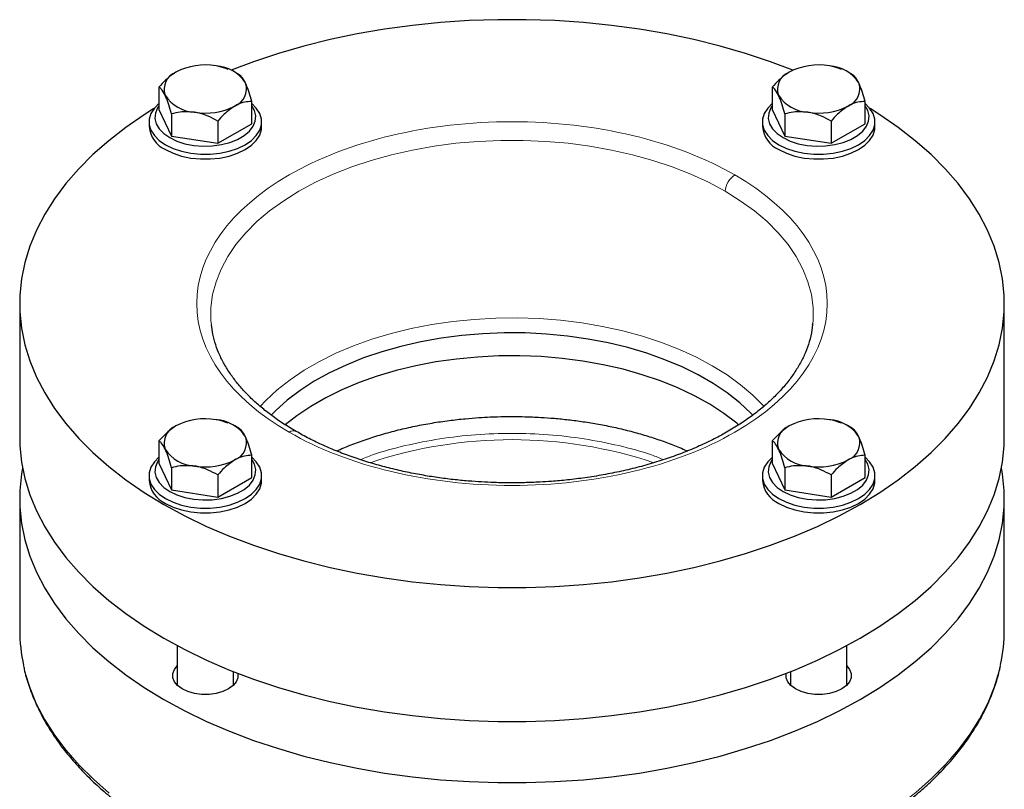
# Model space of a CAD drawing. Units: millimetres. Extents: x 0 to 420, y 0 to 297.
# Drawn here: x 333 to 354, y 146 to 163 of the extents above; entities that cross this region are included whole.
import ezdxf

# ---------------------------------------------------------------- set-up
doc = ezdxf.new("R2010")
doc.units = ezdxf.units.MM

msp = doc.modelspace()

# ---------------------------------------------------------------- linework, layer by layer
at = {"color": 7, "linetype": 'Continuous', "lineweight": 25}
for p, q in [((337.7504, 161.4155), (337.6535, 161.4714)), ((350.8319, 161.4155), (350.735, 161.4714)), ((336.0378, 161.1506), (336.0378, 160.6771)), ((349.1193, 161.1506), (349.1193, 160.6771)), ((336.0378, 160.6771), (336.3027, 160.1063)), ((338.0153, 160.3712), (338.0153, 160.8447)), ((349.1193, 160.6771), (349.3842, 160.1063)), ((351.0968, 160.3712), (351.0968, 160.8447)), ((336.3027, 160.5798), (336.3027, 160.1063)), ((349.3842, 160.5798), (349.3842, 160.1063)), ((335.8266, 160.4098), (335.8266, 160.3078)), ((337.2915, 160.4268), (337.2915, 159.9534)), ((337.2915, 159.9534), (338.0153, 160.3712)), ((338.2266, 160.3078), (338.2266, 160.4098)), ((348.908, 160.4098), (348.908, 160.3078)), ((350.373, 160.4268), (350.373, 159.9534)), ((350.373, 159.9534), (351.0968, 160.3712)), ((351.308, 160.3078), (351.308, 160.4098)), ((336.3027, 160.1063), (337.2915, 159.9534)), ((349.3842, 160.1063), (350.373, 159.9534)), ((333.0673, 156.5319), (333.0673, 153.674)), ((354.0673, 153.674), (354.0673, 156.5319)), ((349.9797, 156.0789), (349.9824, 156.1053)), ((337.7504, 153.8637), (337.6535, 153.9197)), ((350.8319, 153.8637), (350.735, 153.9197)), ((336.0378, 153.5988), (336.0378, 153.1253)), ((349.1193, 153.5988), (349.1193, 153.1253)), ((336.0378, 153.1253), (336.3027, 152.5545)), ((338.0153, 152.8194), (338.0153, 153.2929)), ((349.1193, 153.1253), (349.3842, 152.5545)), ((351.0968, 152.8194), (351.0968, 153.2929)), ((336.3027, 153.028), (336.3027, 152.5545)), ((349.3842, 153.028), (349.3842, 152.5545)), ((335.8266, 152.8581), (335.8266, 152.756)), ((337.2915, 152.8751), (337.2915, 152.4016)), ((337.2915, 152.4016), (338.0153, 152.8194)), ((338.2266, 152.756), (338.2266, 152.8581)), ((348.908, 152.8581), (348.908, 152.756)), ((350.373, 152.8751), (350.373, 152.4016)), ((350.373, 152.4016), (351.0968, 152.8194)), ((351.308, 152.756), (351.308, 152.8581)), ((336.3027, 152.5545), (337.2915, 152.4016)), ((349.3842, 152.5545), (350.373, 152.4016)), ((333.0673, 152.3675), (333.0673, 149.5677)), ((354.0673, 149.5677), (354.0673, 152.3675)), ((336.4266, 149.23), (336.4266, 148.3835)), ((350.708, 148.3835), (350.708, 149.23)), ((337.6266, 148.3835), (337.6266, 148.676)), ((349.508, 148.676), (349.508, 148.3835))]:
    msp.add_line(p, q, dxfattribs=at)
at = {"color": 7, "linetype": 'Continuous', "lineweight": 25, "flags": 128}
for points in [[(349.5569, 161.5105), (349.0795, 161.691), (348.5506, 161.8673), (348.0048, 162.0255), (347.444, 162.1652), (346.87, 162.2857), (346.2849, 162.3869), (345.6906, 162.4682), (345.0891, 162.5294), (344.4824, 162.5703), (343.8727, 162.5908), (343.2619, 162.5908), (342.6522, 162.5703), (342.0455, 162.5294), (341.444, 162.4682), (340.8497, 162.3869), (340.2646, 162.2857), (339.6906, 162.1652), (339.1298, 162.0255), (338.584, 161.8673), (338.055, 161.691), (337.5777, 161.5105)], [(335.9306, 160.692), (335.7235, 160.5616), (335.3309, 160.2915), (334.9662, 160.0086), (334.6306, 159.714), (334.3252, 159.4087), (334.0511, 159.0936), (333.8091, 158.7698), (333.6002, 158.4385), (333.4251, 158.1007), (333.2842, 157.7576), (333.1782, 157.4104), (333.1072, 157.0602), (333.0717, 156.7082), (333.0717, 156.3556), (333.1072, 156.0036), (333.1782, 155.6534), (333.2842, 155.3061), (333.4251, 154.9631), (333.6002, 154.6253), (333.8091, 154.2939), (334.0511, 153.9702), (334.3252, 153.6551), (334.6306, 153.3497), (334.9662, 153.0551), (335.3309, 152.7723), (335.7235, 152.5022), (336.1427, 152.2458), (336.5869, 152.0038), (337.0548, 151.7771), (337.5447, 151.5666), (338.055, 151.3728), (338.584, 151.1965), (339.1298, 151.0383), (339.6906, 150.8986), (340.2646, 150.778), (340.8497, 150.6769), (341.444, 150.5956), (342.0455, 150.5344), (342.6522, 150.4934), (343.2619, 150.4729), (343.8727, 150.4729), (344.4824, 150.4934), (345.0891, 150.5344), (345.6906, 150.5956), (346.2849, 150.6769), (346.87, 150.778), (347.444, 150.8986), (348.0048, 151.0383), (348.5506, 151.1965), (349.0795, 151.3728), (349.5898, 151.5666), (350.0798, 151.7771), (350.5477, 152.0038), (350.9919, 152.2458)], [(336.0378, 160.8024), (335.939, 160.7026), (335.8674, 160.5891), (335.8311, 160.4702), (335.8311, 160.3495), (335.8674, 160.2305), (335.939, 160.1171), (336.0436, 160.0125), (336.178, 159.92), (336.3383, 159.8424), (336.5194, 159.782), (336.716, 159.7407), (336.922, 159.7197), (337.1311, 159.7197), (337.3371, 159.7407), (337.5337, 159.782), (337.7148, 159.8424), (337.8751, 159.92)], [(336.0378, 160.7555), (336.0073, 160.7091), (335.9619, 160.5977), (335.9527, 160.4833), (335.9801, 160.3698), (336.0432, 160.2612), (336.1397, 160.1612), (336.2664, 160.0731)], [(336.2664, 160.0731), (336.419, 159.9999), (336.5923, 159.9442), (336.7804, 159.9078), (336.9769, 159.892), (337.1751, 159.8973), (337.3682, 159.9235), (337.5497, 159.9698), (337.7133, 160.0345), (337.8536, 160.1155), (337.9657, 160.2099), (338.0458, 160.3147), (338.0912, 160.4262), (338.1004, 160.5406), (338.073, 160.654), (338.0153, 160.7555)], [(337.8751, 159.92), (338.0095, 160.0125), (338.1141, 160.1171), (338.1857, 160.2305), (338.222, 160.3495), (338.222, 160.4702), (338.1857, 160.5891), (338.1141, 160.7026), (338.0153, 160.8024)], [(349.1193, 160.8024), (349.0205, 160.7026), (348.9489, 160.5891), (348.9126, 160.4702), (348.9126, 160.3495), (348.9489, 160.2305), (349.0205, 160.1171), (349.125, 160.0125), (349.2595, 159.92), (349.4197, 159.8424), (349.6009, 159.782), (349.7974, 159.7407), (350.0034, 159.7197), (350.2126, 159.7197), (350.4186, 159.7407), (350.6152, 159.782), (350.7963, 159.8424), (350.9566, 159.92)], [(349.1193, 160.7555), (349.0888, 160.7091), (349.0433, 160.5977), (349.0342, 160.4833), (349.0616, 160.3698), (349.1246, 160.2612), (349.2212, 160.1612), (349.3479, 160.0731)], [(349.3479, 160.0731), (349.5005, 159.9999), (349.6738, 159.9442), (349.8619, 159.9078), (350.0584, 159.892), (350.2565, 159.8973), (350.4497, 159.9235), (350.6311, 159.9698), (350.7948, 160.0345), (350.9351, 160.1155), (351.0472, 160.2099), (351.1273, 160.3147), (351.1727, 160.4262), (351.1819, 160.5406), (351.1545, 160.654), (351.0968, 160.7555)], [(350.9566, 159.92), (351.091, 160.0125), (351.1956, 160.1171), (351.2671, 160.2305), (351.3035, 160.3495), (351.3035, 160.4702), (351.2671, 160.5891), (351.1956, 160.7026), (351.0968, 160.8024)], [(350.9919, 152.2458), (351.4111, 152.5022), (351.8037, 152.7723), (352.1684, 153.0551), (352.504, 153.3497), (352.8094, 153.6551), (353.0835, 153.9702), (353.3254, 154.2939), (353.5343, 154.6253), (353.7095, 154.9631), (353.8504, 155.3061), (353.9564, 155.6534), (354.0273, 156.0036), (354.0629, 156.3556), (354.0629, 156.7082), (354.0273, 157.0602), (353.9564, 157.4104), (353.8504, 157.7576), (353.7095, 158.1007), (353.5343, 158.4385), (353.3254, 158.7698), (353.0835, 159.0936), (352.8094, 159.4087), (352.504, 159.714), (352.1684, 160.0086), (351.8037, 160.2915), (351.4111, 160.5616), (351.204, 160.692)], [(336.178, 159.8179), (336.3383, 159.7403), (336.5194, 159.6799), (336.716, 159.6386), (336.922, 159.6177), (337.1311, 159.6177), (337.3371, 159.6386), (337.5337, 159.6799), (337.7148, 159.7403), (337.8751, 159.8179), (338.0095, 159.9104), (338.1141, 160.015), (338.1857, 160.1285), (338.222, 160.2474), (338.2266, 160.3078)], [(349.2595, 159.8179), (349.4197, 159.7403), (349.6009, 159.6799), (349.7974, 159.6386), (350.0034, 159.6177), (350.2126, 159.6177), (350.4186, 159.6386), (350.6152, 159.6799), (350.7963, 159.7403), (350.9566, 159.8179), (351.091, 159.9104), (351.1956, 160.015), (351.2671, 160.1285), (351.3035, 160.2474), (351.308, 160.3078)], [(348.7036, 154.1473), (348.6617, 154.191), (348.4235, 154.4139), (348.1561, 154.6255), (347.8612, 154.8244), (347.5404, 155.0096), (347.1957, 155.1799), (346.8292, 155.3343), (346.443, 155.4718), (346.0396, 155.5916), (345.6213, 155.693), (345.1907, 155.7753), (344.7503, 155.8382), (344.3027, 155.8812), (343.8508, 155.904), (343.3971, 155.9065), (342.9445, 155.8888), (342.4956, 155.8508), (342.0532, 155.7929), (341.6199, 155.7154), (341.1983, 155.6187), (340.7909, 155.5034), (340.4002, 155.3703), (340.0286, 155.22), (339.6782, 155.0536), (339.3513, 154.8721), (339.0497, 154.6764), (338.7753, 154.4679), (338.5296, 154.2477), (338.4312, 154.1475)], [(348.4008, 153.9433), (348.3593, 153.978), (348.0849, 154.1865), (347.7833, 154.3822), (347.4564, 154.5637), (347.106, 154.7301), (346.7344, 154.8803), (346.3437, 155.0135), (345.9363, 155.1287), (345.5147, 155.2254), (345.0814, 155.303), (344.6389, 155.3609), (344.1901, 155.3989), (343.7374, 155.4166), (343.2838, 155.4141), (342.8318, 155.3913), (342.3843, 155.3483), (341.9439, 155.2854), (341.5133, 155.203), (341.095, 155.1016), (340.6916, 154.9818), (340.3054, 154.8443), (339.9389, 154.69), (339.5942, 154.5197), (339.2734, 154.3345), (338.9785, 154.1355), (338.7317, 153.9415)], [(333.0673, 153.674), (333.0717, 153.4977), (333.1072, 153.1457), (333.1782, 152.7955), (333.2842, 152.4483), (333.4251, 152.1052), (333.6002, 151.7674), (333.8091, 151.436), (334.0511, 151.1123), (334.3252, 150.7972), (334.6306, 150.4918), (334.9662, 150.1973), (335.3309, 149.9144), (335.7235, 149.6443), (336.1427, 149.3879)], [(336.1427, 149.3879), (336.5869, 149.1459), (337.0548, 148.9192), (337.5447, 148.7087), (338.055, 148.5149), (338.584, 148.3386), (339.1298, 148.1804), (339.6906, 148.0407), (340.2646, 147.9201), (340.8497, 147.819), (341.444, 147.7377), (342.0455, 147.6765), (342.6522, 147.6355), (343.2619, 147.615), (343.8727, 147.615), (344.4824, 147.6355), (345.0891, 147.6765), (345.6906, 147.7377), (346.2849, 147.819), (346.87, 147.9201), (347.444, 148.0407), (348.0048, 148.1804), (348.5506, 148.3386), (349.0795, 148.5149), (349.5898, 148.7087), (350.0798, 148.9192), (350.5477, 149.1459), (350.9919, 149.3879), (351.4111, 149.6443), (351.8037, 149.9144), (352.1684, 150.1973), (352.504, 150.4918), (352.8094, 150.7972), (353.0835, 151.1123), (353.3254, 151.436), (353.5343, 151.7674), (353.7095, 152.1052), (353.8504, 152.4483), (353.9564, 152.7955), (354.0273, 153.1457), (354.0629, 153.4977), (354.0673, 153.674)], [(336.0378, 153.2506), (335.939, 153.1508), (335.8674, 153.0374), (335.8311, 152.9184), (335.8311, 152.7977), (335.8674, 152.6788), (335.939, 152.5653), (336.0436, 152.4607), (336.178, 152.3682), (336.3383, 152.2906), (336.5194, 152.2302), (336.716, 152.1889), (336.922, 152.168), (337.1311, 152.168), (337.3371, 152.1889), (337.5337, 152.2302), (337.7148, 152.2906), (337.8751, 152.3682)], [(336.0378, 153.2037), (336.0073, 153.1574), (335.9619, 153.0459), (335.9527, 152.9315), (335.9801, 152.8181), (336.0432, 152.7095), (336.1397, 152.6094), (336.2664, 152.5213)], [(336.2664, 152.5213), (336.419, 152.4482), (336.5923, 152.3924), (336.7804, 152.356), (336.9769, 152.3402), (337.1751, 152.3455), (337.3682, 152.3717), (337.5497, 152.418), (337.7133, 152.4827), (337.8536, 152.5637), (337.9657, 152.6582), (338.0458, 152.7629), (338.0912, 152.8744), (338.1004, 152.9888), (338.073, 153.1022), (338.0153, 153.2037)], [(337.8751, 152.3682), (338.0095, 152.4607), (338.1141, 152.5653), (338.1857, 152.6788), (338.222, 152.7977), (338.222, 152.9184), (338.1857, 153.0374), (338.1141, 153.1508), (338.0153, 153.2506)], [(349.1243, 153.2548), (349.0205, 153.1508), (348.9489, 153.0374), (348.9126, 152.9184), (348.9126, 152.7977), (348.9489, 152.6788), (349.0205, 152.5653), (349.125, 152.4607), (349.2595, 152.3682), (349.4197, 152.2906), (349.6009, 152.2302), (349.7974, 152.1889), (350.0034, 152.168), (350.2126, 152.168), (350.4186, 152.1889), (350.6152, 152.2302), (350.7963, 152.2906), (350.9566, 152.3682)], [(349.1193, 153.2037), (349.0888, 153.1574), (349.0433, 153.0459), (349.0342, 152.9315), (349.0616, 152.8181), (349.1246, 152.7095), (349.2212, 152.6094), (349.3479, 152.5213)], [(349.3479, 152.5213), (349.5005, 152.4482), (349.6738, 152.3924), (349.8619, 152.356), (350.0584, 152.3402), (350.2565, 152.3455), (350.4497, 152.3717), (350.6311, 152.418), (350.7948, 152.4827), (350.9351, 152.5637), (351.0472, 152.6582), (351.1273, 152.7629), (351.1727, 152.8744), (351.1819, 152.9888), (351.1545, 153.1022), (351.0968, 153.2037)], [(350.9566, 152.3682), (351.091, 152.4607), (351.1956, 152.5653), (351.2671, 152.6788), (351.3035, 152.7977), (351.3035, 152.9184), (351.2671, 153.0374), (351.1956, 153.1508), (351.0968, 153.2506)], [(333.1284, 153.0208), (333.1072, 152.8958), (333.0717, 152.5438), (333.0717, 152.1912), (333.1072, 151.8392), (333.1782, 151.489), (333.2842, 151.1418), (333.4251, 150.7987), (333.6002, 150.4609), (333.8091, 150.1296), (334.0511, 149.8058), (334.3252, 149.4907), (334.6306, 149.1854), (334.9662, 148.8908), (335.3309, 148.608), (335.7235, 148.3379), (336.1427, 148.0814), (336.5869, 147.8394), (337.0548, 147.6128), (337.5447, 147.4022), (338.055, 147.2085), (338.584, 147.0322), (339.1298, 146.8739), (339.6906, 146.7343), (340.2646, 146.6137), (340.8497, 146.5126), (341.444, 146.4312), (342.0455, 146.37), (342.6522, 146.3291), (343.2619, 146.3086), (343.8727, 146.3086), (344.4824, 146.3291), (345.0891, 146.37), (345.6906, 146.4312), (346.2849, 146.5126), (346.87, 146.6137), (347.444, 146.7343), (348.0048, 146.8739), (348.5506, 147.0322), (349.0795, 147.2085), (349.5898, 147.4022), (350.0798, 147.6128), (350.5477, 147.8394), (350.9919, 148.0814), (351.4111, 148.3379), (351.8037, 148.608), (352.1684, 148.8908), (352.504, 149.1854), (352.8094, 149.4907), (353.0835, 149.8058), (353.3254, 150.1296), (353.5343, 150.4609), (353.7095, 150.7987), (353.8504, 151.1418), (353.9564, 151.489), (354.0273, 151.8392), (354.0629, 152.1912), (354.0629, 152.5438), (354.0273, 152.8958), (354.0061, 153.0208)], [(336.178, 152.2662), (336.3383, 152.1885), (336.5194, 152.1282), (336.716, 152.0869), (336.922, 152.0659), (337.1311, 152.0659), (337.3371, 152.0869), (337.5337, 152.1282), (337.7148, 152.1885), (337.8751, 152.2662), (338.0095, 152.3587), (338.1141, 152.4632), (338.1857, 152.5767), (338.222, 152.6956), (338.2266, 152.756)], [(349.2595, 152.2662), (349.4197, 152.1885), (349.6009, 152.1282), (349.7974, 152.0869), (350.0034, 152.0659), (350.2126, 152.0659), (350.4186, 152.0869), (350.6152, 152.1282), (350.7963, 152.1885), (350.9566, 152.2662), (351.091, 152.3587), (351.1956, 152.4632), (351.2671, 152.5767), (351.3035, 152.6956), (351.308, 152.756)], [(337.7218, 148.6387), (337.7222, 148.6369), (337.7222, 148.5464), (337.6873, 148.4582), (337.6193, 148.3767), (337.5215, 148.3059), (337.399, 148.2495), (337.2578, 148.2102), (337.1049, 148.1901), (336.9482, 148.1901), (336.7954, 148.2102), (336.6541, 148.2495), (336.5316, 148.3059), (336.4338, 148.3767), (336.3658, 148.4582), (336.331, 148.5464), (336.331, 148.6369), (336.3658, 148.7251), (336.4266, 148.7998)], [(350.708, 148.7998), (350.7687, 148.7251), (350.8036, 148.6369), (350.8036, 148.5464), (350.7687, 148.4582), (350.7007, 148.3767), (350.603, 148.3059), (350.4805, 148.2495), (350.3392, 148.2102), (350.1864, 148.1901), (350.0297, 148.1901), (349.8768, 148.2102), (349.7356, 148.2495), (349.6131, 148.3059), (349.5153, 148.3767), (349.4473, 148.4582), (349.4124, 148.5464), (349.4124, 148.6369), (349.4128, 148.6387)]]:
    msp.add_lwpolyline(points, dxfattribs=at)
at = {"color": 8, "linetype": 'Continuous', "lineweight": 18, "flags": 128}
for points in [[(348.1103, 158.9309), (347.7581, 159.1195), (347.3824, 159.2925), (346.9855, 159.4487), (346.5694, 159.5874), (346.1365, 159.7077), (345.6892, 159.8091), (345.2301, 159.8908), (344.7617, 159.9525), (344.2866, 159.9939), (343.8075, 160.0146), (343.3271, 160.0146), (342.848, 159.9939), (342.3729, 159.9525), (341.9045, 159.8908), (341.4453, 159.8091), (340.9981, 159.7077), (340.5652, 159.5874), (340.1491, 159.4487), (339.7522, 159.2925), (339.3765, 159.1195), (339.0243, 158.9309), (338.6975, 158.7276), (338.398, 158.5107), (338.1273, 158.2815), (337.8871, 158.0413), (337.6786, 157.7914), (337.5031, 157.5333), (337.3615, 157.2682), (337.2546, 156.9978), (337.183, 156.7235), (337.1471, 156.447), (337.1471, 156.1696), (337.1549, 156.0789)], [(349.9824, 156.1053), (349.9875, 156.1696), (349.9875, 156.447), (349.9516, 156.7235), (349.88, 156.9978), (349.7731, 157.2682), (349.6315, 157.5333), (349.456, 157.7914), (349.2475, 158.0413), (349.0073, 158.2815), (348.7366, 158.5107), (348.4371, 158.7276), (348.1103, 158.9309)], [(348.9402, 154.3341), (348.9298, 154.3458), (348.7009, 154.5781), (348.4419, 154.7995), (348.1543, 155.0089), (347.8398, 155.2049), (347.5002, 155.3865), (347.1375, 155.5525), (346.7539, 155.702), (346.3516, 155.8342), (345.9329, 155.9481), (345.5004, 156.0432), (345.0565, 156.119), (344.6038, 156.1749), (344.1451, 156.2106), (343.683, 156.2259), (343.2202, 156.2208), (342.7595, 156.1953), (342.3035, 156.1494), (341.8549, 156.0836), (341.4164, 155.9981), (340.9904, 155.8935), (340.5797, 155.7703), (340.1864, 155.6294), (339.813, 155.4715), (339.4616, 155.2976), (339.1343, 155.1086), (338.833, 154.9058), (338.5595, 154.6902), (338.3154, 154.4632), (338.1981, 154.3383)], [(333.1507, 148.8052), (333.1804, 148.6805), (333.2873, 148.3333), (333.4291, 147.9903), (333.6051, 147.6527), (333.8148, 147.3215), (334.0576, 146.998), (334.3325, 146.6831), (334.6387, 146.378), (334.975, 146.0837)], [(351.0028, 145.2879), (351.4213, 145.5447), (351.8132, 145.8151), (352.1772, 146.0983), (352.5121, 146.3931), (352.8167, 146.6988), (353.09, 147.0141), (353.3311, 147.338), (353.5392, 147.6696), (353.7135, 148.0075), (353.8535, 148.3507), (353.9586, 148.698), (353.9887, 148.8274)]]:
    msp.add_lwpolyline(points, dxfattribs=at)
at = {"color": 7, "linetype": 'Continuous', "lineweight": 25}
for centre, radius, start, end in [((337.0251, 160.2629), 1.3608, 80.22898, 117.35711), ((337.2075, 160.7961), 0.8093, 33.43885, 86.56653), ((350.1065, 160.2629), 1.3608, 80.22885, 117.35721), ((350.289, 160.7961), 0.8093, 33.43878, 86.5666), ((336.5377, 161.107), 0.3897, 110.74222, 199.46096), ((349.6192, 161.107), 0.3897, 110.74195, 199.4611), ((337.5154, 161.1122), 0.3897, 290.74214, 19.46092), ((350.5969, 161.1122), 0.3897, 290.74203, 19.46111), ((336.8456, 161.4231), 0.8093, 213.4391, 266.56627), ((349.9271, 161.4231), 0.8093, 213.43878, 266.56659), ((337.0281, 161.9564), 1.3608, 260.22897, 297.35712), ((350.1095, 161.9564), 1.3608, 260.22889, 297.35719), ((336.4264, 160.3672), 0.6028, 185.65335, 245.66678), ((349.5079, 160.3672), 0.6028, 185.65358, 245.66663), ((337.0251, 152.7111), 1.3608, 80.22888, 117.35721), ((337.2075, 153.2444), 0.8093, 33.43855, 86.56683), ((350.1065, 152.7111), 1.3608, 80.22891, 117.35718), ((350.289, 153.2444), 0.8093, 33.43884, 86.56654), ((336.5377, 153.5552), 0.3897, 110.74215, 199.46091), ((349.6192, 153.5552), 0.3897, 110.74214, 199.46092), ((337.5154, 153.5605), 0.3897, 290.74202, 19.46105), ((350.5969, 153.5605), 0.3897, 290.74196, 19.46109), ((336.8456, 153.8713), 0.8093, 213.43912, 266.56625), ((349.9271, 153.8713), 0.8093, 213.43911, 266.56627), ((337.0281, 154.4046), 1.3608, 260.22894, 297.35715), ((350.1095, 154.4046), 1.3608, 260.22888, 297.35721), ((336.4264, 152.8154), 0.6028, 185.65373, 245.66659), ((349.5079, 152.8154), 0.6028, 185.65316, 245.66692), ((336.6151, 149.57), 3.5479, 180.03671, 192.44959), ((350.5226, 149.5698), 3.5447, 347.91101, 359.96693)]:
    msp.add_arc(centre, radius, start, end, dxfattribs=at)
at = {"color": 8, "linetype": 'Continuous', "lineweight": 18}
for centre, radius, start, end in [((348.5741, 158.8847), 0.4661, 122.80091, 174.31098), ((338.9001, 153.6717), 0.1448, 63.64627, 126.97477), ((343.5673, 144.0823), 9.5449, 71.52128, 108.46811)]:
    msp.add_arc(centre, radius, start, end, dxfattribs=at)
at = {"color": 7, "linetype": 'Continuous', "lineweight": 25}
for points, knots in [([(337.5152, 161.5288), (337.45, 161.5534), (337.3646, 161.5856), (337.2767, 161.6004), (337.256, 161.6039)], [0, 0, 0, 0, 0.7638773, 1, 1, 1, 1]), ([(350.5967, 161.5288), (350.5314, 161.5534), (350.446, 161.5856), (350.3582, 161.6004), (350.3375, 161.6039)], [0, 0, 0, 0, 0.7638802, 1, 1, 1, 1]), ([(336.3997, 161.4715), (336.3234, 161.4182), (336.1971, 161.33), (336.0829, 161.2014), (336.0378, 161.1506)], [0, 0, 0, 0, 0.6046336, 1, 1, 1, 1]), ([(337.8828, 161.2421), (337.8549, 161.293), (337.8087, 161.3773), (337.7669, 161.4047), (337.7504, 161.4155)], [0, 0, 0, 0, 0.6046358, 1, 1, 1, 1]), ([(349.4812, 161.4715), (349.4049, 161.4182), (349.2786, 161.33), (349.1644, 161.2014), (349.1193, 161.1506)], [0, 0, 0, 0, 0.6046355, 1, 1, 1, 1]), ([(350.9643, 161.2421), (350.9364, 161.293), (350.8902, 161.3773), (350.8484, 161.4047), (350.8319, 161.4155)], [0, 0, 0, 0, 0.6046351, 1, 1, 1, 1]), ([(336.1703, 160.9772), (336.1423, 161.0281), (336.0961, 161.1124), (336.0543, 161.1398), (336.0378, 161.1506)], [0, 0, 0, 0, 0.6046351, 1, 1, 1, 1]), ([(338.0153, 160.8447), (337.9972, 160.9099), (337.9603, 161.0426), (337.9145, 161.1715), (337.8884, 161.2297), (337.8828, 161.2421)], [0, 0, 0, 0, 0.432388, 0.87956188, 1, 1, 1, 1]), ([(349.2517, 160.9772), (349.2238, 161.0281), (349.1776, 161.1124), (349.1358, 161.1398), (349.1193, 161.1506)], [0, 0, 0, 0, 0.60463455, 1, 1, 1, 1]), ([(351.0968, 160.8447), (351.0787, 160.9099), (351.0418, 161.0426), (350.996, 161.1715), (350.9699, 161.2297), (350.9643, 161.2421)], [0, 0, 0, 0, 0.4323877, 0.8795615, 1, 1, 1, 1]), ([(336.3027, 160.5798), (336.2846, 160.645), (336.2477, 160.7777), (336.202, 160.9066), (336.1758, 160.9648), (336.1703, 160.9772)], [0, 0, 0, 0, 0.432388, 0.87956188, 1, 1, 1, 1]), ([(349.3842, 160.5798), (349.3661, 160.645), (349.3292, 160.7777), (349.2834, 160.9066), (349.2573, 160.9648), (349.2517, 160.9772)], [0, 0, 0, 0, 0.4323874, 0.8795608, 1, 1, 1, 1]), ([(337.6534, 160.7477), (337.5771, 160.6944), (337.4508, 160.6063), (337.3366, 160.4777), (337.2915, 160.4268)], [0, 0, 0, 0, 0.6046336, 1, 1, 1, 1]), ([(338.0153, 160.8447), (337.9658, 160.8422), (337.865, 160.8373), (337.74, 160.7954), (337.6686, 160.7561), (337.6534, 160.7477)], [0, 0, 0, 0, 0.4323871, 0.8795602, 1, 1, 1, 1]), ([(350.7349, 160.7477), (350.6586, 160.6944), (350.5323, 160.6063), (350.4181, 160.4777), (350.373, 160.4268)], [0, 0, 0, 0, 0.6046355, 1, 1, 1, 1]), ([(351.0968, 160.8447), (351.0472, 160.8422), (350.9464, 160.8373), (350.8215, 160.7954), (350.75, 160.7561), (350.7349, 160.7477)], [0, 0, 0, 0, 0.4323883, 0.8795613, 1, 1, 1, 1]), ([(336.7971, 160.6153), (336.6928, 160.6222), (336.5204, 160.6336), (336.3644, 160.595), (336.3027, 160.5798)], [0, 0, 0, 0, 0.6046352, 1, 1, 1, 1]), ([(337.2915, 160.4268), (337.2238, 160.4635), (337.0861, 160.538), (336.9154, 160.5947), (336.8178, 160.6117), (336.7971, 160.6153)], [0, 0, 0, 0, 0.4323874, 0.8795607, 1, 1, 1, 1]), ([(349.8786, 160.6153), (349.7743, 160.6222), (349.6019, 160.6336), (349.4459, 160.595), (349.3842, 160.5798)], [0, 0, 0, 0, 0.60463483, 1, 1, 1, 1]), ([(350.373, 160.4268), (350.3053, 160.4635), (350.1676, 160.538), (349.9969, 160.5947), (349.8993, 160.6117), (349.8786, 160.6153)], [0, 0, 0, 0, 0.4323877, 0.8795615, 1, 1, 1, 1]), ([(338.9652, 153.8033), (338.9176, 153.8303), (338.7772, 153.9101), (338.5635, 154.0523), (338.3239, 154.2287), (338.105, 154.4133), (337.9064, 154.6048), (337.7291, 154.8027), (337.5735, 155.0066), (337.4404, 155.2162), (337.33, 155.4314), (337.244, 155.6525), (337.1831, 155.8694), (337.1649, 156.0127), (337.1564, 156.0802)], [0, 0, 0, 0, 0.0434297, 0.1281558, 0.213112, 0.2983338, 0.3839026, 0.4699567, 0.5566972, 0.6443998, 0.7334216, 0.8241995, 0.9172233, 1, 1, 1, 1]), ([(349.9781, 156.1028), (349.9746, 156.0589), (349.9644, 155.9297), (349.9133, 155.7247), (349.8302, 155.4894), (349.7225, 155.2664), (349.5898, 155.0479), (349.432, 154.8346), (349.2498, 154.6269), (349.0438, 154.4257), (348.8147, 154.2317), (348.5633, 154.0459), (348.2906, 153.869), (347.9977, 153.702), (347.686, 153.5457), (347.3568, 153.401), (347.0119, 153.2685), (346.653, 153.149), (346.2823, 153.0431), (345.9024, 152.9514), (345.5173, 152.8745), (345.1337, 152.8129), (344.7644, 152.7672), (344.4423, 152.7381), (344.1878, 152.7218), (344.0067, 152.7137), (343.8782, 152.7096), (343.7872, 152.7075), (343.6876, 152.7059), (343.6171, 152.7057), (343.5673, 152.7055)], [0, 0, 0, 0, 0.0256206, 0.0752597, 0.119548, 0.1633096, 0.206628, 0.2496106, 0.292357, 0.3349478, 0.3774436, 0.4198862, 0.4622978, 0.5046896, 0.5470669, 0.5894233, 0.6317413, 0.6739886, 0.7161112, 0.758015, 0.799524, 0.8402616, 0.8792385, 0.9144262, 0.9394252, 0.9571442, 0.9696883, 0.9785636, 0.9848413, 1, 1, 1, 1]), ([(337.5152, 153.977), (337.45, 154.0016), (337.3646, 154.0338), (337.2767, 154.0487), (337.256, 154.0522)], [0, 0, 0, 0, 0.7638791, 1, 1, 1, 1]), ([(339.8278, 153.3857), (339.8281, 153.3858), (339.9241, 153.4319), (340.1328, 153.5157), (340.4532, 153.6347), (340.7905, 153.7412), (341.1395, 153.8356), (341.4979, 153.9169), (341.8608, 153.9844), (342.2192, 154.0371), (342.5524, 154.0742), (342.8455, 154.0978), (343.123, 154.1129), (343.3587, 154.1201), (343.513, 154.1208), (343.5673, 154.1211)], [0, 0, 0, 0, 0.00024912, 0.09640023, 0.19267312, 0.28896356, 0.3850994, 0.48078479, 0.57546118, 0.66788123, 0.75442307, 0.82604387, 0.88624317, 0.95998129, 1, 1, 1, 1]), ([(343.5673, 154.1211), (343.7128, 154.1194), (343.9175, 154.1172), (344.2189, 154.102), (344.4756, 154.0837), (344.7788, 154.0533), (345.0932, 154.0121), (345.4166, 153.9591), (345.7429, 153.8939), (346.0677, 153.8169), (346.3872, 153.728), (346.6989, 153.6283), (346.9982, 153.517), (347.2013, 153.4354), (347.2994, 153.3886), (347.3071, 153.385)], [0, 0, 0, 0, 0.1072016, 0.150801, 0.2230468, 0.2978984, 0.3779774, 0.4612609, 0.5469065, 0.6342362, 0.7227619, 0.8121189, 0.9020326, 0.9922976, 1, 1, 1, 1]), ([(350.5967, 153.977), (350.5314, 154.0016), (350.446, 154.0338), (350.3582, 154.0487), (350.3375, 154.0522)], [0, 0, 0, 0, 0.7638773, 1, 1, 1, 1]), ([(336.3997, 153.9197), (336.3234, 153.8664), (336.1971, 153.7782), (336.0829, 153.6497), (336.0378, 153.5988)], [0, 0, 0, 0, 0.6046352, 1, 1, 1, 1]), ([(337.8828, 153.6903), (337.8549, 153.7413), (337.8087, 153.8255), (337.7669, 153.8529), (337.7504, 153.8637)], [0, 0, 0, 0, 0.6046358, 1, 1, 1, 1]), ([(343.5673, 152.7055), (343.5095, 152.7057), (343.3999, 152.7062), (343.2073, 152.7106), (342.9786, 152.7197), (342.6974, 152.7377), (342.3887, 152.7656), (342.0598, 152.8052), (341.7192, 152.8572), (341.3729, 152.922), (341.0255, 152.9997), (340.681, 153.0904), (340.3423, 153.1937), (340.0124, 153.3093), (339.6931, 153.4367), (339.3877, 153.5757), (339.144, 153.6981), (339.0093, 153.7773), (338.9652, 153.8033)], [0, 0, 0, 0, 0.0337602, 0.0640513, 0.1125872, 0.1677125, 0.2293104, 0.2951498, 0.3640958, 0.4352932, 0.5081474, 0.58223, 0.6572277, 0.7329079, 0.8090973, 0.885668, 0.9625291, 1, 1, 1, 1]), ([(349.4812, 153.9197), (349.4049, 153.8664), (349.2786, 153.7782), (349.1644, 153.6497), (349.1193, 153.5988)], [0, 0, 0, 0, 0.6046336, 1, 1, 1, 1]), ([(350.9643, 153.6903), (350.9364, 153.7413), (350.8902, 153.8255), (350.8484, 153.8529), (350.8319, 153.8637)], [0, 0, 0, 0, 0.6046358, 1, 1, 1, 1]), ([(336.1703, 153.4254), (336.1423, 153.4763), (336.0961, 153.5606), (336.0543, 153.588), (336.0378, 153.5988)], [0, 0, 0, 0, 0.60463471, 1, 1, 1, 1]), ([(338.0153, 153.2929), (337.9972, 153.3582), (337.9603, 153.4909), (337.9145, 153.6197), (337.8884, 153.6779), (337.8828, 153.6903)], [0, 0, 0, 0, 0.4323874, 0.8795628, 1, 1, 1, 1]), ([(349.2517, 153.4254), (349.2238, 153.4763), (349.1776, 153.5606), (349.1358, 153.588), (349.1193, 153.5988)], [0, 0, 0, 0, 0.6046358, 1, 1, 1, 1]), ([(351.0968, 153.2929), (351.0787, 153.3582), (351.0418, 153.4909), (350.996, 153.6197), (350.9699, 153.6779), (350.9643, 153.6903)], [0, 0, 0, 0, 0.4323868, 0.8795607, 1, 1, 1, 1]), ([(336.3027, 153.028), (336.2846, 153.0932), (336.2477, 153.2259), (336.202, 153.3548), (336.1758, 153.413), (336.1703, 153.4254)], [0, 0, 0, 0, 0.4323873, 0.8795627, 1, 1, 1, 1]), ([(349.3842, 153.028), (349.3661, 153.0932), (349.3292, 153.2259), (349.2834, 153.3548), (349.2573, 153.413), (349.2517, 153.4254)], [0, 0, 0, 0, 0.4323868, 0.8795607, 1, 1, 1, 1]), ([(337.6534, 153.196), (337.5771, 153.1427), (337.4508, 153.0545), (337.3366, 152.9259), (337.2915, 152.8751)], [0, 0, 0, 0, 0.6046352, 1, 1, 1, 1]), ([(338.0153, 153.2929), (337.9658, 153.2905), (337.865, 153.2855), (337.74, 153.2437), (337.6686, 153.2043), (337.6534, 153.196)], [0, 0, 0, 0, 0.4323897, 0.8795574, 1, 1, 1, 1]), ([(350.7349, 153.196), (350.6586, 153.1427), (350.5323, 153.0545), (350.4181, 152.9259), (350.373, 152.8751)], [0, 0, 0, 0, 0.6046336, 1, 1, 1, 1]), ([(351.0968, 153.2929), (351.0472, 153.2905), (350.9464, 153.2855), (350.8215, 153.2437), (350.75, 153.2043), (350.7349, 153.196)], [0, 0, 0, 0, 0.4323871, 0.8795602, 1, 1, 1, 1]), ([(336.7971, 153.0635), (336.6928, 153.0704), (336.5204, 153.0818), (336.3644, 153.0433), (336.3027, 153.028)], [0, 0, 0, 0, 0.60463362, 1, 1, 1, 1]), ([(337.2915, 152.8751), (337.2238, 152.9117), (337.0861, 152.9862), (336.9154, 153.0429), (336.8178, 153.0599), (336.7971, 153.0635)], [0, 0, 0, 0, 0.4323888, 0.8795604, 1, 1, 1, 1]), ([(349.8786, 153.0635), (349.7743, 153.0704), (349.6019, 153.0818), (349.4459, 153.0433), (349.3842, 153.028)], [0, 0, 0, 0, 0.6046352, 1, 1, 1, 1]), ([(350.373, 152.8751), (350.3053, 152.9117), (350.1676, 152.9862), (349.9969, 153.0429), (349.8993, 153.0599), (349.8786, 153.0635)], [0, 0, 0, 0, 0.43238624, 0.87955946, 1, 1, 1, 1]), ([(333.1556, 148.777), (333.1583, 148.762), (333.1818, 148.6306), (333.2585, 148.3838), (333.3838, 148.0497), (333.5386, 147.7303), (333.7144, 147.4271), (333.9169, 147.1299), (334.1453, 146.8397), (334.3989, 146.557), (334.6771, 146.2829), (334.9789, 146.0179), (335.3034, 145.7628), (335.6498, 145.5182), (336.0171, 145.2847), (336.404, 145.063), (336.8097, 144.8535), (337.2328, 144.6567), (337.6722, 144.4733), (338.1265, 144.3035), (338.5944, 144.1478), (339.0742, 144.0067), (339.5644, 143.8804), (340.0628, 143.7694), (340.5668, 143.6739), (341.0722, 143.5942), (341.5714, 143.5307), (342.0472, 143.484), (342.4618, 143.4543), (342.8337, 143.4356), (343.1891, 143.424), (343.438, 143.4225), (343.5673, 143.4217)], [0, 0, 0, 0, 0.00502445, 0.04390946, 0.08342268, 0.11912751, 0.15489693, 0.19071974, 0.2265851, 0.26248133, 0.29839697, 0.33432195, 0.37024748, 0.40616618, 0.44207135, 0.47795629, 0.51381627, 0.54964606, 0.58543926, 0.62118762, 0.65687958, 0.69249811, 0.7280171, 0.76339363, 0.79855291, 0.83335156, 0.86747603, 0.90008792, 0.92925949, 0.95050817, 0.97429375, 1, 1, 1, 1]), ([(343.5673, 143.4217), (343.7672, 143.4235), (344.0469, 143.426), (344.4583, 143.4428), (344.8066, 143.4628), (345.2199, 143.4961), (345.651, 143.5413), (346.0985, 143.5998), (346.5551, 143.6721), (347.0161, 143.7585), (347.4777, 143.859), (347.9368, 143.9736), (348.3907, 144.1023), (348.8371, 144.2447), (349.274, 144.4008), (349.6996, 144.5701), (350.1123, 144.7523), (350.5107, 144.947), (350.8933, 145.1537), (351.259, 145.3721), (351.6066, 145.6016), (351.935, 145.8418), (352.2434, 146.0921), (352.5306, 146.3521), (352.796, 146.6214), (353.0387, 146.8994), (353.2579, 147.1857), (353.4528, 147.4798), (353.6226, 147.7813), (353.7672, 148.0897), (353.8827, 148.4048), (353.9547, 148.6422), (353.9787, 148.7751), (353.9832, 148.8001)], [0, 0, 0, 0, 0.03963, 0.0554662, 0.0817674, 0.1090176, 0.1382, 0.1686064, 0.1999516, 0.2320077, 0.2646131, 0.2976485, 0.3310248, 0.3646739, 0.3985437, 0.4325938, 0.4667924, 0.5011153, 0.5355439, 0.5700646, 0.6046679, 0.6393479, 0.674101, 0.7089283, 0.7438342, 0.7788266, 0.813918, 0.8491255, 0.8844722, 0.9199881, 0.9557115, 0.9916897, 1, 1, 1, 1])]:
    msp.add_open_spline(points, degree=3, knots=knots, dxfattribs=at)
at = {"color": 8, "linetype": 'Continuous', "lineweight": 18}
for points, knots in [([(348.3216, 159.2765), (347.0607, 160.0044), (345.3504, 160.4133), (341.7841, 160.4133), (340.0739, 160.0044), (337.5521, 158.5486), (336.8437, 157.5613), (336.8437, 155.5025), (337.5521, 154.5152), (338.813, 153.7873)], [0, 0, 0, 0, 0.25, 0.25, 0.5, 0.5, 0.75, 0.75, 1, 1, 1, 1]), ([(338.813, 153.7873), (340.0739, 153.0594), (341.7841, 152.6504), (345.3504, 152.6504), (347.0607, 153.0594), (349.5825, 154.5152), (350.2909, 155.5025), (350.2909, 157.5613), (349.5825, 158.5486), (348.3216, 159.2765)], [0, 0, 0, 0, 0.25, 0.25, 0.5, 0.5, 0.75, 0.75, 1, 1, 1, 1]), ([(340.3312, 153.2002), (340.4174, 153.2346), (340.717, 153.3543), (341.286, 153.5067), (342.0223, 153.654), (342.7886, 153.7413), (343.5673, 153.7709), (344.346, 153.7413), (345.1123, 153.654), (345.8486, 153.5067), (346.4167, 153.3546), (346.7154, 153.2353), (346.8008, 153.2012)], [0, 0, 0, 0, 0.0458664, 0.1594225, 0.2729858, 0.3866683, 0.5002242, 0.6137875, 0.72747, 0.8410259, 0.9545893, 1, 1, 1, 1])]:
    msp.add_open_spline(points, degree=3, knots=knots, dxfattribs=at)

doc.saveas('drawing.dxf')
